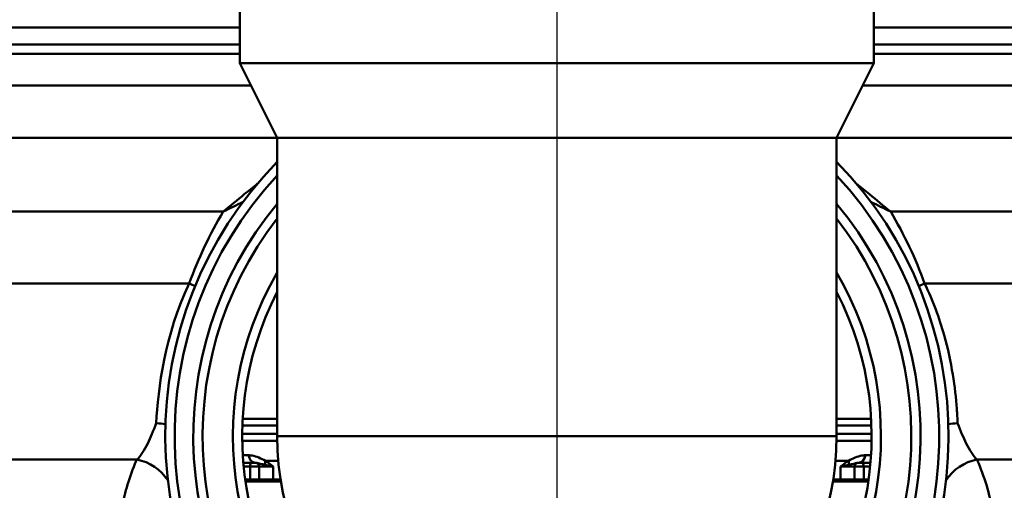
# Paper-space layout 'DS_2' of a CAD drawing. Units: millimetres. Extents: x 0 to 2100, y 0 to 2970.
# Drawn here: x 671 to 724, y 1538 to 1563 of the extents above; entities that cross this region are included whole.
import ezdxf

# ---------------------------------------------------------------- set-up
doc = ezdxf.new("R2010")
doc.units = ezdxf.units.MM
doc.header["$LTSCALE"] = 10
for name, color, linetype, lineweight in [('Centerline(ISO)', 7, 'Continuous', 25), ('Dimensions(ISO)', 7, 'Continuous', 25), ('Visible Edges(ISO)', 7, 'Continuous', 50), ('Visible Tangent Edges(ISO)', 7, 'Continuous', 50)]:
    doc.layers.add(name, color=color, linetype=linetype, lineweight=lineweight)
doc.styles.add('Text__5.0mm', font='arial.ttf', dxfattribs={"width": 0.9})
doc.dimstyles.new('KS-Marketing', dxfattribs={"dimscale": 10, "dimtxt": 5, "dimasz": 3.5, "dimexe": 3.175, "dimexo": 0, "dimgap": 0.8, "dimtad": 1, "dimdec": 1, "dimrnd": 1e-08, "dimtxsty": 'Text__5.0mm', "dimcen": 0.09, "dimdle": 10, "dimclrd": 7, "dimclre": 7, "dimclrt": 7, "dimadec": 0, "dimazin": 2, "dimtfac": 0.7, "dimtdec": 4, "dimtmove": 0, "dimatfit": 3, "dimfxl": 1, "dimtolj": 1, "dimlwd": 25, "dimlwe": 25, "dimarcsym": 0})

# ---------------------------------------------------------------- blocks, each defined once
blk = doc.blocks.new('*D5')
at = {"layer": 'Defpoints', "color": 0, "linetype": 'Continuous', "transparency": 16777216}
for p in [(1000.021, 1711.576), (1130.893, 1711.576), (684.87, 1506.311)]:
    blk.add_point(p, dxfattribs=at)
at = {"layer": 'Dimensions(ISO)', "color": 7, "linetype": 'Continuous', "lineweight": 25, "transparency": 16777216}
for p, q in [((1000.021, 1711.576), (1162.643, 1711.576)), ((1130.893, 1541.311), (1130.893, 1676.576)), ((684.87, 1506.311), (1162.643, 1506.311))]:
    blk.add_line(p, q, dxfattribs=at)
at = {"layer": 'Dimensions(ISO)', "color": 7, "linetype": 'Continuous', "transparency": 16777216}
for points in [[(1125.06, 1676.576), (1136.727, 1676.576), (1130.893, 1711.576)], [(1125.06, 1541.311), (1136.727, 1541.311), (1130.893, 1506.311)]]:
    blk.add_solid(points, dxfattribs=at)
at = {"layer": 'Dimensions(ISO)', "color": 7, "linetype": 'Continuous', "lineweight": 25, "transparency": 16777216, "insert": (1097.365, 1558.551), "char_height": 50, "attachment_point": 4, "rotation": 90, "style": 'Text__5.0mm'}
blk.add_mtext('\\A1;205', dxfattribs=at)

psp = doc.layouts.new('DS_2')

# ---------------------------------------------------------------- linework, layer by layer
at = {"layer": 'Centerline(ISO)', "linetype": 'Continuous'}
psp.add_line((700.021, 1742.665), (700.021, 1471.412), dxfattribs=at)
at = {"layer": 'Visible Edges(ISO)'}
for p, q in [((683.021, 1589.511), (683.021, 1560.811)), ((717.021, 1589.511), (717.021, 1560.811)), ((640.021, 1561.811), (683.021, 1561.811)), ((717.021, 1561.811), (760.021, 1561.811)), ((683.021, 1560.811), (717.021, 1560.811)), ((685.021, 1556.811), (683.021, 1560.811)), ((715.021, 1556.811), (717.021, 1560.811)), ((685.021, 1556.811), (642.321, 1556.811)), ((685.021, 1556.811), (715.021, 1556.811)), ((685.021, 1556.811), (685.021, 1540.811)), ((755.863, 1556.811), (715.021, 1556.811)), ((715.021, 1556.811), (715.021, 1540.811)), ((683.156, 1541.386), (685.021, 1541.386)), ((715.021, 1541.386), (716.886, 1541.386)), ((683.861, 1539.387), (683.206, 1539.387)), ((684.059, 1539.187), (684.059, 1538.487)), ((715.983, 1539.187), (715.983, 1538.487)), ((716.836, 1539.387), (716.181, 1539.387)), ((683.307, 1538.487), (683.566, 1538.487)), ((683.516, 1538.387), (683.321, 1538.387)), ((683.516, 1538.387), (684.159, 1538.387)), ((684.059, 1538.487), (683.566, 1538.487)), ((684.059, 1538.487), (684.812, 1538.487)), ((684.159, 1538.387), (684.059, 1538.487)), ((684.884, 1538.387), (684.159, 1538.387)), ((684.812, 1538.487), (685.202, 1538.487)), ((685.218, 1538.387), (684.884, 1538.387)), ((715.158, 1538.387), (714.824, 1538.387)), ((714.84, 1538.487), (715.23, 1538.487)), ((715.883, 1538.387), (715.158, 1538.387)), ((715.23, 1538.487), (715.983, 1538.487)), ((715.883, 1538.387), (715.983, 1538.487)), ((715.883, 1538.387), (716.526, 1538.387)), ((716.476, 1538.487), (715.983, 1538.487)), ((716.476, 1538.487), (716.735, 1538.487)), ((716.721, 1538.387), (716.526, 1538.387))]:
    psp.add_line(p, q, dxfattribs=at)
for centre, radius, start, end in [((700.021, 1540.811), 21, 135.5847, 44.4153), ((700.021, 1540.811), 19.5, 140.2849, 39.7151), ((700.021, 1540.811), 16.875, 152.734, 27.266), ((700.021, 1540.811), 15, 180, 0), ((683.859, 1539.187), 0.2, 0, 90), ((716.183, 1539.187), 0.2, 90, 180)]:
    psp.add_arc(centre, radius, start, end, dxfattribs=at)
for points, knots in [([(678.533, 1541.504), (678.535, 1541.504), (678.538, 1541.504), (678.711, 1541.5), (678.875, 1541.483), (679.031, 1541.457)], [-0.00081248, -0.00081248, -0.00081248, -0.00081248, 0, 0, 0.05799766, 0.05799766, 0.05799766, 0.05799766]), ([(721.011, 1541.457), (721.167, 1541.483), (721.331, 1541.5), (721.504, 1541.504), (721.507, 1541.504), (721.509, 1541.504)], [0.2645943, 0.2645943, 0.2645943, 0.2645943, 0.32261549, 0.32261549, 0.3234283, 0.3234283, 0.3234283, 0.3234283])]:
    psp.add_open_spline(points, degree=3, knots=knots, dxfattribs=at)
at = {"layer": 'Visible Tangent Edges(ISO)'}
for p, q in [((642.336, 1562.706), (683.021, 1562.706)), ((717.021, 1562.706), (757.706, 1562.706)), ((683.021, 1561.311), (639.521, 1561.311)), ((760.521, 1561.311), (717.021, 1561.311)), ((683.621, 1559.611), (639.521, 1559.611)), ((760.521, 1559.611), (716.421, 1559.611)), ((682.125, 1552.846), (654.121, 1552.846)), ((744.941, 1552.846), (717.917, 1552.846)), ((680.303, 1549.004), (654.156, 1549.004)), ((744.905, 1549.004), (719.739, 1549.004)), ((683.172, 1541.748), (685.021, 1541.748)), ((715.021, 1541.748), (716.87, 1541.748)), ((683.147, 1540.948), (685.021, 1540.948)), ((715.021, 1540.811), (685.021, 1540.811)), ((715.021, 1540.948), (716.895, 1540.948)), ((683.148, 1540.558), (685.023, 1540.558)), ((715.019, 1540.558), (716.894, 1540.558)), ((683.177, 1539.79), (683.478, 1539.79)), ((716.564, 1539.79), (716.865, 1539.79)), ((677.498, 1539.563), (659.575, 1539.563)), ((683.566, 1539.187), (683.224, 1539.187)), ((683.566, 1539.187), (683.566, 1538.487)), ((683.566, 1539.187), (684.059, 1539.187)), ((684.812, 1539.187), (684.059, 1539.187)), ((685.079, 1539.497), (684.392, 1539.497)), ((684.812, 1539.187), (684.812, 1538.487)), ((715.65, 1539.497), (714.963, 1539.497)), ((715.23, 1539.187), (715.23, 1538.487)), ((715.983, 1539.187), (715.23, 1539.187)), ((715.983, 1539.187), (716.476, 1539.187)), ((716.476, 1539.187), (716.476, 1538.487)), ((716.818, 1539.187), (716.476, 1539.187)), ((738.637, 1539.563), (722.545, 1539.563)), ((683.516, 1538.387), (683.566, 1538.487)), ((684.812, 1538.487), (684.884, 1538.387)), ((715.158, 1538.387), (715.23, 1538.487)), ((716.476, 1538.487), (716.526, 1538.387))]:
    psp.add_line(p, q, dxfattribs=at)
for radius, start, end in [(20.5, 137.0297, 42.9703), (19, 142.1364, 37.8636), (17.375, 149.6902, 30.3098)]:
    psp.add_arc((700.021, 1540.811), radius, start, end, dxfattribs=at)
for centre, major_axis, ratio, start_param, end_param in [((679.056, 1548.978), (-2.795, 1.089), 0.172331, 4.186956, 4.317892), ((720.986, 1548.978), (2.795, 1.089), 0.172331, 1.965294, 2.096229), ((683.861, 1539.887), (0, -0.5), 0.780331, 4.908631, 6.283185), ((716.181, 1539.887), (0, -0.5), 0.780331, 0, 1.374554), ((677.075, 1537.181), (-2.25, 1.089), 0.965251, 4.157856, 4.978512), ((683.666, 1539.187), (0, 0.2), 0.5, 0, 1.570796), ((684.761, 1539.497), (-0.291, -0.407), 0.664854, 5.156289, 5.670401), ((715.281, 1539.497), (-0.291, 0.407), 0.664854, 3.754377, 4.268489), ((716.376, 1539.187), (0, 0.2), 0.5, 4.712389, 6.283185), ((722.967, 1537.181), (-2.25, -1.089), 0.965251, 4.446266, 5.266922)]:
    psp.add_ellipse(centre, major_axis=major_axis, ratio=ratio, start_param=start_param, end_param=end_param, dxfattribs=at)
for points, knots in [([(683.972, 1554.355), (683.738, 1554.166), (683.499, 1553.973), (682.888, 1553.476), (682.511, 1553.165), (682.125, 1552.846)], [-0.2455417, -0.2455417, -0.2455417, -0.2455417, -0.1476439, -0.1476439, 0.0014233, 0.0014233, 0.0014233, 0.0014233]), ([(717.917, 1552.846), (717.53, 1553.166), (717.152, 1553.477), (716.541, 1553.975), (716.303, 1554.167), (716.07, 1554.355)], [-0.6494849, -0.6494849, -0.6494849, -0.6494849, -0.4999993, -0.4999993, -0.4025228, -0.4025228, -0.4025228, -0.4025228]), ([(721.509, 1541.504), (721.497, 1541.748), (721.481, 1542.008), (721.377, 1543.398), (721.197, 1544.77), (720.527, 1547.137), (720.178, 1548.084), (719.739, 1549.004)], [-1.172384, -1.172384, -1.172384, -1.172384, -1.017027, -1.017027, -0.391164, -0.391164, 0, 0, 0, 0]), ([(678.533, 1541.504), (678.376, 1541.094), (678.228, 1540.734), (677.893, 1540.059), (677.703, 1539.771), (677.498, 1539.563)], [-3.4433858, -3.4433858, -3.4433858, -3.4433858, -3.170538, -3.170538, -2.839197, -2.839197, -2.839197, -2.839197]), ([(722.545, 1539.563), (722.339, 1539.771), (722.149, 1540.059), (721.814, 1540.734), (721.666, 1541.094), (721.509, 1541.504)], [-0.8639374, -0.8639374, -0.8639374, -0.8639374, -0.5325963, -0.5325963, -0.2597486, -0.2597486, -0.2597486, -0.2597486]), ([(684.392, 1539.497), (684.164, 1539.617), (683.914, 1539.733), (683.607, 1539.784), (683.542, 1539.79), (683.478, 1539.79)], [0, 0, 0, 0, 0.1102763, 0.1102763, 0.140028, 0.140028, 0.140028, 0.140028]), ([(716.564, 1539.79), (716.5, 1539.79), (716.435, 1539.784), (716.128, 1539.733), (715.878, 1539.617), (715.65, 1539.497)], [-0.140028, -0.140028, -0.140028, -0.140028, -0.1102763, -0.1102763, 0, 0, 0, 0]), ([(677.498, 1539.563), (677.486, 1539.538), (677.475, 1539.512), (677.089, 1538.624), (676.856, 1537.791), (676.588, 1536.473), (676.52, 1535.953), (676.442, 1535.526)], [-1.96169, -1.96169, -1.96169, -1.96169, -1.929136, -1.929136, -0.826197, -0.826197, 0, 0, 0, 0]), ([(683.861, 1539.387), (683.88, 1539.387), (683.902, 1539.385), (684.022, 1539.366), (684.163, 1539.321), (684.368, 1539.276)], [-0.140028, -0.140028, -0.140028, -0.140028, -0.1102763, -0.1102763, 0, 0, 0, 0]), ([(684.368, 1539.276), (684.424, 1539.263), (684.484, 1539.25), (684.63, 1539.221), (684.718, 1539.204), (684.812, 1539.187)], [-0.06647082, -0.06647082, -0.06647082, -0.06647082, -0.03647487, -0.03647487, 0.00067797, 0.00067797, 0.00067797, 0.00067797]), ([(684.812, 1539.187), (684.734, 1539.246), (684.657, 1539.304), (684.517, 1539.408), (684.455, 1539.453), (684.392, 1539.497)], [-0.00067797, -0.00067797, -0.00067797, -0.00067797, 0.03647487, 0.03647487, 0.06647082, 0.06647082, 0.06647082, 0.06647082]), ([(715.65, 1539.497), (715.588, 1539.454), (715.527, 1539.41), (715.388, 1539.306), (715.309, 1539.246), (715.23, 1539.187)], [0.14515316, 0.14515316, 0.14515316, 0.14515316, 0.17461836, 0.17461836, 0.21230196, 0.21230196, 0.21230196, 0.21230196]), ([(715.23, 1539.187), (715.325, 1539.204), (715.414, 1539.221), (715.56, 1539.251), (715.619, 1539.263), (715.674, 1539.276)], [-0.21230196, -0.21230196, -0.21230196, -0.21230196, -0.17461836, -0.17461836, -0.14515316, -0.14515316, -0.14515316, -0.14515316]), ([(715.674, 1539.276), (715.879, 1539.321), (716.02, 1539.366), (716.14, 1539.385), (716.162, 1539.387), (716.181, 1539.387)], [0, 0, 0, 0, 0.1102763, 0.1102763, 0.140028, 0.140028, 0.140028, 0.140028]), ([(723.6, 1535.526), (723.471, 1536.234), (723.355, 1537.184), (722.916, 1538.642), (722.751, 1539.098), (722.545, 1539.563)], [-2.737166, -2.737166, -2.737166, -2.737166, -1.368583, -1.368583, -0.775478, -0.775478, -0.775478, -0.775478])]:
    psp.add_open_spline(points, degree=3, knots=knots, dxfattribs=at)
for points in [[(682.125, 1552.846), (682.488, 1553.026), (682.842, 1553.199), (683.188, 1553.366)], [(716.855, 1553.366), (717.2, 1553.199), (717.554, 1553.026), (717.917, 1552.846)], [(682.125, 1552.846), (681.406, 1551.633), (680.793, 1550.342), (680.303, 1549.004)], [(719.739, 1549.004), (719.249, 1550.342), (718.634, 1551.637), (717.917, 1552.846)], [(680.303, 1549.004), (678.987, 1546.245), (678.628, 1543.35), (678.533, 1541.504)]]:
    psp.add_open_spline(points, degree=3, dxfattribs=at)

# ---------------------------------------------------------------- dimensions: what is measured, and where the dimension line sits
at = {"layer": 'Dimensions(ISO)', "color": 7, "linetype": 'Continuous', "lineweight": 25}
dim = psp.add_linear_dim(base=(1130.893, 1711.576), p1=(684.87, 1506.311), p2=(1000.021, 1711.576), angle=90, dimstyle='KS-Marketing', override={"dimgap": 0.8, "dimdec": 0, "dimtol": 0, "dimlim": 0, "dimtp": 0, "dimtm": 0, "dimtdec": 4, "dimtofl": 0, "dimatfit": 1}, dxfattribs=at)
dim.commit()
dim.dimension.update_dxf_attribs({"geometry": '*D5', "text_midpoint": (1130.893, 1608.815), "dimtype": 160})

doc.saveas('drawing.dxf')
